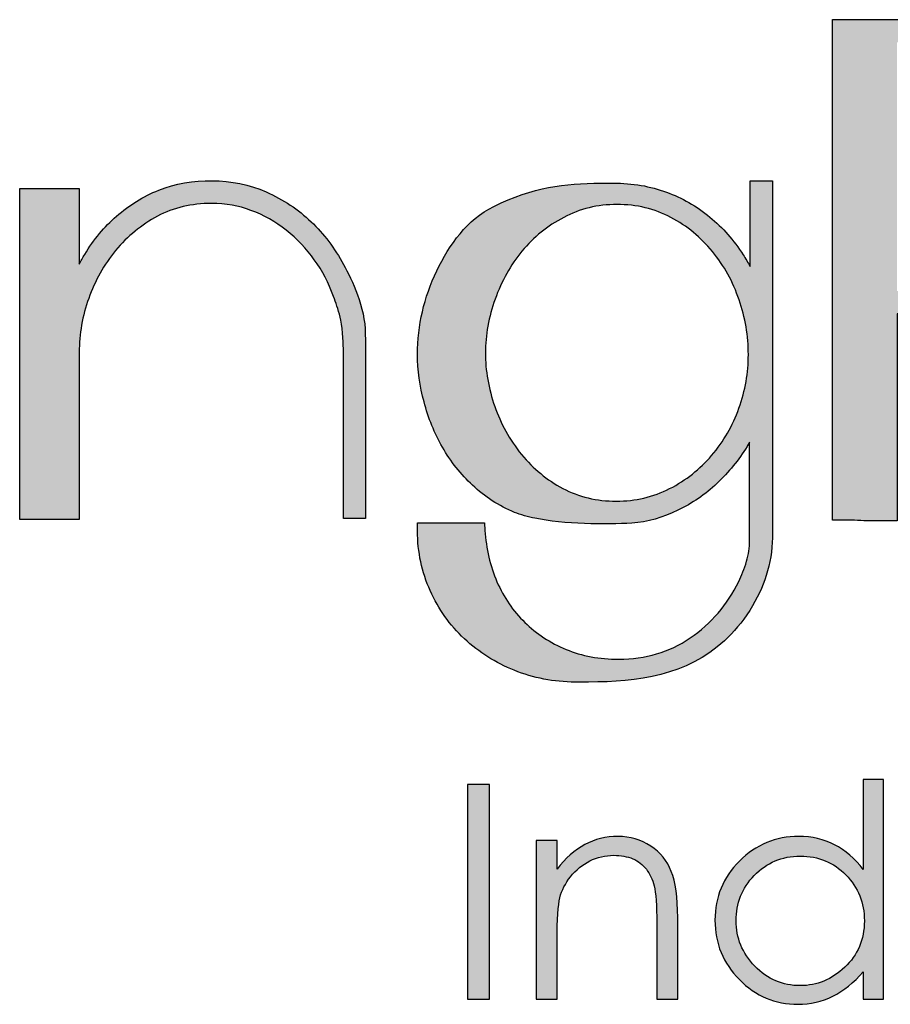
# Model space of a CAD drawing. Units: millimetres. Extents: x -567 to 26290, y -1201508 to -1073.
# Drawn here: x 16810 to 16820, y -1836 to -1824 of the extents above; entities that cross this region are included whole.
import ezdxf

# ---------------------------------------------------------------- set-up
doc = ezdxf.new("R2010")
doc.units = ezdxf.units.MM
doc.layers.add('圖層 3', color=7, linetype='Continuous', true_color=0x000000)

msp = doc.modelspace()

# ---------------------------------------------------------------- hatches: boundary and pattern name
at = {"layer": '圖層 3'}
h = msp.add_hatch(color=3, dxfattribs=at)
h.dxf.hatch_style = 2
edge = h.paths.add_edge_path()
edge.add_spline(control_points=[(16822.2, -1827.643), (16822.2, -1827.643), (16820.544, -1827.643), (16820.544, -1827.643), (16820.544, -1827.643), (16820.544, -1824.701), (16820.544, -1824.701), (16820.544, -1824.701), (16821.141, -1824.7), (16821.141, -1824.7), (16821.286, -1824.695), (16821.425, -1824.694), (16821.553, -1824.694), (16821.553, -1824.694), (16821.985, -1824.694), (16821.985, -1824.694), (16822.201, -1824.694), (16822.407, -1824.73), (16822.598, -1824.804), (16822.793, -1824.877), (16822.957, -1824.976), (16823.103, -1825.108), (16823.244, -1825.232), (16823.356, -1825.383), (16823.443, -1825.571), (16823.525, -1825.755), (16823.567, -1825.957), (16823.567, -1826.171), (16823.567, -1826.329), (16823.543, -1826.476), (16823.493, -1826.618), (16823.443, -1826.762), (16823.373, -1826.896), (16823.284, -1827.015), (16823.19, -1827.14), (16823.082, -1827.251), (16822.962, -1827.344), (16822.844, -1827.437), (16822.711, -1827.508), (16822.55, -1827.566), (16822.498, -1827.589), (16822.442, -1827.607), (16822.375, -1827.621), (16822.317, -1827.636), (16822.262, -1827.643), (16822.2, -1827.643)], knot_values=[0, 0, 0, 0, 1, 1, 1, 2, 2, 2, 3, 3, 3, 4, 4, 4, 5, 5, 5, 6, 6, 6, 7, 7, 7, 8, 8, 8, 9, 9, 9, 10, 10, 10, 11, 11, 11, 12, 12, 12, 13, 13, 13, 14, 14, 14, 15, 15, 15, 15], degree=3, periodic=0)
edge = h.paths.add_edge_path()
edge.add_spline(control_points=[(16822.771, -1824.567), (16822.699, -1824.536), (16822.617, -1824.508), (16822.504, -1824.475), (16822.41, -1824.447), (16822.311, -1824.433), (16822.21, -1824.433), (16822.21, -1824.433), (16819.779, -1824.433), (16819.779, -1824.433), (16819.779, -1824.433), (16819.779, -1830.353), (16819.779, -1830.353), (16819.779, -1830.353), (16819.971, -1830.353), (16819.971, -1830.353), (16820.015, -1830.352), (16820.062, -1830.353), (16820.113, -1830.356), (16820.164, -1830.359), (16820.214, -1830.36), (16820.261, -1830.36), (16820.261, -1830.36), (16820.544, -1830.36), (16820.544, -1830.36), (16820.544, -1830.36), (16820.544, -1827.911), (16820.544, -1827.911), (16820.544, -1827.911), (16822.172, -1827.911), (16822.172, -1827.911), (16822.301, -1827.911), (16822.438, -1827.89), (16822.581, -1827.85), (16822.706, -1827.809), (16822.827, -1827.756), (16822.953, -1827.687), (16823.236, -1827.529), (16823.455, -1827.31), (16823.605, -1827.036), (16823.755, -1826.763), (16823.831, -1826.467), (16823.831, -1826.157), (16823.831, -1825.804), (16823.733, -1825.485), (16823.539, -1825.209), (16823.346, -1824.93), (16823.088, -1824.714), (16822.771, -1824.567)], knot_values=[0, 0, 0, 0, 1, 1, 1, 2, 2, 2, 3, 3, 3, 4, 4, 4, 5, 5, 5, 6, 6, 6, 7, 7, 7, 8, 8, 8, 9, 9, 9, 10, 10, 10, 11, 11, 11, 12, 12, 12, 13, 13, 13, 14, 14, 14, 15, 15, 15, 16, 16, 16, 16], degree=3, periodic=0)
h = msp.add_hatch(color=3, dxfattribs=at)
h.dxf.hatch_style = 2
edge = h.paths.add_edge_path()
edge.add_spline(control_points=[(16814.253, -1828.151), (16814.253, -1827.83), (16814.097, -1827.513), (16813.997, -1827.328), (16813.891, -1827.137), (16813.762, -1826.966), (16813.612, -1826.822), (16813.461, -1826.677), (16813.283, -1826.559), (16813.083, -1826.47), (16812.684, -1826.296), (16812.198, -1826.299), (16811.811, -1826.449), (16811.626, -1826.524), (16811.462, -1826.625), (16811.312, -1826.757), (16811.165, -1826.883), (16811.042, -1827.03), (16810.935, -1827.21), (16810.912, -1827.249), (16810.891, -1827.287), (16810.87, -1827.326), (16810.87, -1827.326), (16810.87, -1826.428), (16810.87, -1826.428), (16810.87, -1826.428), (16810.166, -1826.428), (16810.166, -1826.428), (16810.166, -1826.428), (16810.166, -1830.345), (16810.166, -1830.345), (16810.166, -1830.345), (16810.87, -1830.345), (16810.87, -1830.345), (16810.87, -1830.345), (16810.87, -1828.367), (16810.87, -1828.367), (16810.87, -1828.15), (16810.908, -1827.935), (16810.983, -1827.729), (16811.056, -1827.522), (16811.163, -1827.33), (16811.301, -1827.161), (16811.441, -1826.994), (16811.607, -1826.858), (16811.795, -1826.757), (16811.986, -1826.657), (16812.201, -1826.606), (16812.432, -1826.606), (16812.604, -1826.606), (16812.757, -1826.632), (16812.901, -1826.689), (16813.054, -1826.745), (16813.193, -1826.822), (16813.316, -1826.922), (16813.449, -1827.025), (16813.561, -1827.142), (16813.65, -1827.272), (16813.747, -1827.405), (16813.82, -1827.546), (16813.877, -1827.707), (16813.905, -1827.775), (16813.931, -1827.857), (16813.956, -1827.951), (16813.982, -1828.037), (16813.994, -1828.242), (16813.994, -1828.321), (16813.994, -1828.321), (16813.994, -1830.331), (16813.994, -1830.331), (16813.994, -1830.331), (16814.255, -1830.331), (16814.255, -1830.331), (16814.255, -1830.331), (16814.254, -1828.22), (16814.254, -1828.22), (16814.254, -1828.22), (16814.253, -1828.151), (16814.253, -1828.151)], knot_values=[0, 0, 0, 0, 1, 1, 1, 2, 2, 2, 3, 3, 3, 4, 4, 4, 5, 5, 5, 6, 6, 6, 7, 7, 7, 8, 8, 8, 9, 9, 9, 10, 10, 10, 11, 11, 11, 12, 12, 12, 13, 13, 13, 14, 14, 14, 15, 15, 15, 16, 16, 16, 17, 17, 17, 18, 18, 18, 19, 19, 19, 20, 20, 20, 21, 21, 21, 22, 22, 22, 23, 23, 23, 24, 24, 24, 25, 25, 25, 26, 26, 26, 26], degree=3, periodic=0)
h = msp.add_hatch(color=3, dxfattribs=at)
h.dxf.hatch_style = 2
edge = h.paths.add_edge_path()
edge.add_spline(control_points=[(16816.101, -1829.577), (16815.959, -1829.397), (16815.853, -1829.205), (16815.785, -1829.008), (16815.711, -1828.795), (16815.674, -1828.582), (16815.674, -1828.373), (16815.674, -1828.163), (16815.713, -1827.949), (16815.789, -1827.738), (16815.865, -1827.525), (16815.972, -1827.334), (16816.105, -1827.171), (16816.246, -1827.003), (16816.407, -1826.873), (16816.601, -1826.771), (16816.789, -1826.67), (16817, -1826.619), (16817.23, -1826.619), (16817.462, -1826.619), (16817.676, -1826.67), (16817.867, -1826.771), (16818.061, -1826.874), (16818.221, -1827.006), (16818.358, -1827.175), (16818.498, -1827.345), (16818.602, -1827.531), (16818.674, -1827.745), (16818.747, -1827.955), (16818.784, -1828.174), (16818.784, -1828.394), (16818.784, -1828.611), (16818.748, -1828.818), (16818.673, -1829.028), (16818.598, -1829.234), (16818.492, -1829.417), (16818.35, -1829.587), (16818.21, -1829.75), (16818.047, -1829.879), (16817.853, -1829.979), (16817.66, -1830.077), (16817.447, -1830.127), (16817.222, -1830.127), (16816.992, -1830.127), (16816.779, -1830.076), (16816.589, -1829.976), (16816.403, -1829.876), (16816.242, -1829.744), (16816.101, -1829.577)], knot_values=[0, 0, 0, 0, 1, 1, 1, 2, 2, 2, 3, 3, 3, 4, 4, 4, 5, 5, 5, 6, 6, 6, 7, 7, 7, 8, 8, 8, 9, 9, 9, 10, 10, 10, 11, 11, 11, 12, 12, 12, 13, 13, 13, 14, 14, 14, 15, 15, 15, 16, 16, 16, 16], degree=3, periodic=0)
edge = h.paths.add_edge_path()
edge.add_spline(control_points=[(16818.804, -1827.352), (16818.778, -1827.304), (16818.751, -1827.258), (16818.722, -1827.213), (16818.614, -1827.043), (16818.482, -1826.893), (16818.329, -1826.767), (16818.171, -1826.637), (16817.998, -1826.538), (16817.815, -1826.473), (16817.625, -1826.402), (16817.414, -1826.366), (16817.186, -1826.366), (16817.186, -1826.366), (16817.072, -1826.366), (16817.034, -1826.366), (16816.609, -1826.373), (16816.243, -1826.408), (16815.772, -1826.642), (16815.456, -1826.799), (16815.25, -1827.09), (16815.099, -1827.404), (16814.948, -1827.719), (16814.871, -1828.05), (16814.871, -1828.387), (16814.871, -1828.576), (16814.898, -1828.768), (16814.949, -1828.954), (16814.998, -1829.145), (16815.072, -1829.325), (16815.166, -1829.487), (16815.263, -1829.659), (16815.383, -1829.811), (16815.522, -1829.938), (16815.666, -1830.074), (16815.833, -1830.183), (16816.02, -1830.261), (16816.078, -1830.285), (16816.192, -1830.315), (16816.258, -1830.329), (16816.601, -1830.4), (16817.097, -1830.405), (16817.406, -1830.387), (16817.593, -1830.376), (16817.775, -1830.318), (16817.949, -1830.234), (16818.12, -1830.154), (16818.276, -1830.047), (16818.413, -1829.917), (16818.552, -1829.784), (16818.671, -1829.638), (16818.768, -1829.482), (16818.778, -1829.466), (16818.788, -1829.448), (16818.798, -1829.431), (16818.798, -1829.431), (16818.798, -1830.597), (16818.798, -1830.597), (16818.798, -1830.677), (16818.787, -1830.756), (16818.763, -1830.838), (16818.736, -1830.927), (16818.706, -1831.005), (16818.672, -1831.076), (16818.534, -1831.354), (16818.345, -1831.573), (16818.097, -1831.745), (16817.846, -1831.914), (16817.57, -1831.996), (16817.251, -1831.996), (16817.024, -1831.996), (16816.815, -1831.957), (16816.629, -1831.88), (16816.441, -1831.802), (16816.277, -1831.695), (16816.141, -1831.562), (16816, -1831.425), (16815.893, -1831.268), (16815.811, -1831.08), (16815.73, -1830.895), (16815.683, -1830.69), (16815.669, -1830.472), (16815.669, -1830.472), (16815.663, -1830.383), (16815.663, -1830.383), (16815.663, -1830.383), (16814.871, -1830.383), (16814.871, -1830.383), (16814.871, -1830.383), (16814.871, -1830.478), (16814.871, -1830.478), (16814.871, -1830.73), (16814.923, -1830.969), (16815.022, -1831.185), (16815.12, -1831.405), (16815.252, -1831.591), (16815.425, -1831.754), (16815.598, -1831.914), (16815.797, -1832.04), (16816.014, -1832.127), (16816.242, -1832.219), (16816.484, -1832.266), (16816.733, -1832.266), (16816.733, -1832.266), (16816.854, -1832.266), (16816.895, -1832.266), (16817.476, -1832.266), (16818.055, -1832.188), (16818.502, -1831.778), (16818.611, -1831.678), (16818.706, -1831.56), (16818.801, -1831.42), (16818.888, -1831.275), (16818.952, -1831.14), (16818.995, -1831.007), (16819.044, -1830.859), (16819.068, -1830.709), (16819.068, -1830.561), (16819.068, -1830.561), (16819.068, -1826.337), (16819.068, -1826.337), (16819.068, -1826.337), (16818.804, -1826.337), (16818.804, -1826.337), (16818.804, -1826.337), (16818.804, -1827.352), (16818.804, -1827.352)], knot_values=[0, 0, 0, 0, 1, 1, 1, 2, 2, 2, 3, 3, 3, 4, 4, 4, 5, 5, 5, 6, 6, 6, 7, 7, 7, 8, 8, 8, 9, 9, 9, 10, 10, 10, 11, 11, 11, 12, 12, 12, 13, 13, 13, 14, 14, 14, 15, 15, 15, 16, 16, 16, 17, 17, 17, 18, 18, 18, 19, 19, 19, 20, 20, 20, 21, 21, 21, 22, 22, 22, 23, 23, 23, 24, 24, 24, 25, 25, 25, 26, 26, 26, 27, 27, 27, 28, 28, 28, 29, 29, 29, 30, 30, 30, 31, 31, 31, 32, 32, 32, 33, 33, 33, 34, 34, 34, 35, 35, 35, 36, 36, 36, 37, 37, 37, 38, 38, 38, 39, 39, 39, 40, 40, 40, 41, 41, 41, 42, 42, 42, 42], degree=3, periodic=0)
h = msp.add_hatch(color=3, dxfattribs=at)
h.dxf.hatch_style = 2
edge = h.paths.add_edge_path()
edge.add_spline(control_points=[(16820.156, -1835.09), (16820.156, -1834.876), (16820.081, -1834.695), (16819.937, -1834.546), (16819.792, -1834.398), (16819.612, -1834.324), (16819.399, -1834.324), (16819.181, -1834.324), (16819, -1834.402), (16818.854, -1834.552), (16818.709, -1834.703), (16818.639, -1834.881), (16818.639, -1835.088), (16818.639, -1835.293), (16818.711, -1835.471), (16818.861, -1835.626), (16819.01, -1835.782), (16819.189, -1835.856), (16819.399, -1835.856), (16819.595, -1835.856), (16819.77, -1835.782), (16819.924, -1835.639), (16820.077, -1835.495), (16820.156, -1835.311), (16820.156, -1835.09)], knot_values=[0, 0, 0, 0, 1, 1, 1, 2, 2, 2, 3, 3, 3, 4, 4, 4, 5, 5, 5, 6, 6, 6, 7, 7, 7, 8, 8, 8, 8], degree=3, periodic=0)
edge = h.paths.add_edge_path()
edge.add_spline(control_points=[(16820.382, -1833.417), (16820.382, -1833.417), (16820.382, -1836.014), (16820.382, -1836.014), (16820.382, -1836.014), (16820.142, -1836.014), (16820.142, -1836.014), (16820.142, -1836.014), (16820.142, -1835.693), (16820.142, -1835.693), (16819.92, -1835.948), (16819.664, -1836.077), (16819.372, -1836.077), (16819.099, -1836.077), (16818.871, -1835.98), (16818.678, -1835.784), (16818.485, -1835.591), (16818.389, -1835.356), (16818.389, -1835.081), (16818.389, -1834.809), (16818.485, -1834.577), (16818.678, -1834.383), (16818.874, -1834.187), (16819.109, -1834.092), (16819.38, -1834.092), (16819.691, -1834.092), (16819.946, -1834.221), (16820.142, -1834.483), (16820.142, -1834.483), (16820.142, -1833.417), (16820.142, -1833.417), (16820.142, -1833.417), (16820.382, -1833.417), (16820.382, -1833.417)], knot_values=[0, 0, 0, 0, 1, 1, 1, 2, 2, 2, 3, 3, 3, 4, 4, 4, 5, 5, 5, 6, 6, 6, 7, 7, 7, 8, 8, 8, 9, 9, 9, 10, 10, 10, 11, 11, 11, 11], degree=3, periodic=0)
h = msp.add_hatch(color=3, dxfattribs=at)
h.dxf.hatch_style = 2
edge = h.paths.add_edge_path()
edge.add_spline(control_points=[(16815.464, -1833.479), (16815.464, -1833.479), (16815.724, -1833.479), (16815.724, -1833.479), (16815.724, -1833.479), (16815.724, -1836.014), (16815.724, -1836.014), (16815.724, -1836.014), (16815.464, -1836.014), (16815.464, -1836.014), (16815.464, -1836.014), (16815.464, -1833.479), (16815.464, -1833.479)], knot_values=[0, 0, 0, 0, 1, 1, 1, 2, 2, 2, 3, 3, 3, 4, 4, 4, 4], degree=3, periodic=0)
h = msp.add_hatch(color=3, dxfattribs=at)
h.dxf.hatch_style = 2
edge = h.paths.add_edge_path()
edge.add_spline(control_points=[(16816.276, -1834.14), (16816.276, -1834.14), (16816.522, -1834.14), (16816.522, -1834.14), (16816.522, -1834.14), (16816.522, -1834.477), (16816.522, -1834.477), (16816.72, -1834.22), (16816.958, -1834.092), (16817.24, -1834.092), (16817.385, -1834.092), (16817.514, -1834.131), (16817.629, -1834.205), (16817.744, -1834.282), (16817.824, -1834.383), (16817.873, -1834.505), (16817.921, -1834.629), (16817.948, -1834.811), (16817.948, -1835.05), (16817.948, -1835.05), (16817.948, -1836.014), (16817.948, -1836.014), (16817.948, -1836.014), (16817.701, -1836.014), (16817.701, -1836.014), (16817.701, -1836.014), (16817.701, -1835.121), (16817.701, -1835.121), (16817.701, -1834.905), (16817.691, -1834.757), (16817.67, -1834.677), (16817.649, -1834.599), (16817.618, -1834.534), (16817.578, -1834.48), (16817.533, -1834.425), (16817.483, -1834.383), (16817.417, -1834.355), (16817.353, -1834.329), (16817.275, -1834.315), (16817.192, -1834.315), (16817.091, -1834.315), (16816.999, -1834.336), (16816.908, -1834.382), (16816.821, -1834.425), (16816.744, -1834.487), (16816.681, -1834.568), (16816.619, -1834.647), (16816.578, -1834.73), (16816.554, -1834.816), (16816.534, -1834.899), (16816.522, -1835.071), (16816.522, -1835.326), (16816.522, -1835.326), (16816.522, -1836.014), (16816.522, -1836.014), (16816.522, -1836.014), (16816.276, -1836.014), (16816.276, -1836.014), (16816.276, -1836.014), (16816.276, -1834.14), (16816.276, -1834.14)], knot_values=[0, 0, 0, 0, 1, 1, 1, 2, 2, 2, 3, 3, 3, 4, 4, 4, 5, 5, 5, 6, 6, 6, 7, 7, 7, 8, 8, 8, 9, 9, 9, 10, 10, 10, 11, 11, 11, 12, 12, 12, 13, 13, 13, 14, 14, 14, 15, 15, 15, 16, 16, 16, 17, 17, 17, 18, 18, 18, 19, 19, 19, 20, 20, 20, 20], degree=3, periodic=0)

# ---------------------------------------------------------------- linework, layer by layer
at = {"layer": '圖層 3', "color": 3}
for points, knots in [([(16822.771, -1824.567), (16822.699, -1824.536), (16822.617, -1824.508), (16822.504, -1824.475), (16822.41, -1824.447), (16822.311, -1824.433), (16822.21, -1824.433), (16822.21, -1824.433), (16819.779, -1824.433), (16819.779, -1824.433), (16819.779, -1824.433), (16819.779, -1830.353), (16819.779, -1830.353), (16819.779, -1830.353), (16819.971, -1830.353), (16819.971, -1830.353), (16820.015, -1830.352), (16820.062, -1830.353), (16820.113, -1830.356), (16820.164, -1830.359), (16820.214, -1830.36), (16820.261, -1830.36), (16820.261, -1830.36), (16820.544, -1830.36), (16820.544, -1830.36), (16820.544, -1830.36), (16820.544, -1827.911), (16820.544, -1827.911), (16820.544, -1827.911), (16822.172, -1827.911), (16822.172, -1827.911), (16822.301, -1827.911), (16822.438, -1827.89), (16822.581, -1827.85), (16822.706, -1827.809), (16822.827, -1827.756), (16822.953, -1827.687), (16823.236, -1827.529), (16823.455, -1827.31), (16823.605, -1827.036), (16823.755, -1826.763), (16823.831, -1826.467), (16823.831, -1826.157), (16823.831, -1825.804), (16823.733, -1825.485), (16823.539, -1825.209), (16823.346, -1824.93), (16823.088, -1824.714), (16822.771, -1824.567)], [0, 0, 0, 0, 1, 1, 1, 2, 2, 2, 3, 3, 3, 4, 4, 4, 5, 5, 5, 6, 6, 6, 7, 7, 7, 8, 8, 8, 9, 9, 9, 10, 10, 10, 11, 11, 11, 12, 12, 12, 13, 13, 13, 14, 14, 14, 15, 15, 15, 16, 16, 16, 16]), ([(16814.253, -1828.151), (16814.253, -1827.83), (16814.097, -1827.513), (16813.997, -1827.328), (16813.891, -1827.137), (16813.762, -1826.966), (16813.612, -1826.822), (16813.461, -1826.677), (16813.283, -1826.559), (16813.083, -1826.47), (16812.684, -1826.296), (16812.198, -1826.299), (16811.811, -1826.449), (16811.626, -1826.524), (16811.462, -1826.625), (16811.312, -1826.757), (16811.165, -1826.883), (16811.042, -1827.03), (16810.935, -1827.21), (16810.912, -1827.249), (16810.891, -1827.287), (16810.87, -1827.326), (16810.87, -1827.326), (16810.87, -1826.428), (16810.87, -1826.428), (16810.87, -1826.428), (16810.166, -1826.428), (16810.166, -1826.428), (16810.166, -1826.428), (16810.166, -1830.345), (16810.166, -1830.345), (16810.166, -1830.345), (16810.87, -1830.345), (16810.87, -1830.345), (16810.87, -1830.345), (16810.87, -1828.367), (16810.87, -1828.367), (16810.87, -1828.15), (16810.908, -1827.935), (16810.983, -1827.729), (16811.056, -1827.522), (16811.163, -1827.33), (16811.301, -1827.161), (16811.441, -1826.994), (16811.607, -1826.858), (16811.795, -1826.757), (16811.986, -1826.657), (16812.201, -1826.606), (16812.432, -1826.606), (16812.604, -1826.606), (16812.757, -1826.632), (16812.901, -1826.689), (16813.054, -1826.745), (16813.193, -1826.822), (16813.316, -1826.922), (16813.449, -1827.025), (16813.561, -1827.142), (16813.65, -1827.272), (16813.747, -1827.405), (16813.82, -1827.546), (16813.877, -1827.707), (16813.905, -1827.775), (16813.931, -1827.857), (16813.956, -1827.951), (16813.982, -1828.037), (16813.994, -1828.242), (16813.994, -1828.321), (16813.994, -1828.321), (16813.994, -1830.331), (16813.994, -1830.331), (16813.994, -1830.331), (16814.255, -1830.331), (16814.255, -1830.331), (16814.255, -1830.331), (16814.254, -1828.22), (16814.254, -1828.22), (16814.254, -1828.22), (16814.253, -1828.151), (16814.253, -1828.151)], [0, 0, 0, 0, 1, 1, 1, 2, 2, 2, 3, 3, 3, 4, 4, 4, 5, 5, 5, 6, 6, 6, 7, 7, 7, 8, 8, 8, 9, 9, 9, 10, 10, 10, 11, 11, 11, 12, 12, 12, 13, 13, 13, 14, 14, 14, 15, 15, 15, 16, 16, 16, 17, 17, 17, 18, 18, 18, 19, 19, 19, 20, 20, 20, 21, 21, 21, 22, 22, 22, 23, 23, 23, 24, 24, 24, 25, 25, 25, 26, 26, 26, 26]), ([(16818.804, -1827.352), (16818.778, -1827.304), (16818.751, -1827.258), (16818.722, -1827.213), (16818.614, -1827.043), (16818.482, -1826.893), (16818.329, -1826.767), (16818.171, -1826.637), (16817.998, -1826.538), (16817.815, -1826.473), (16817.625, -1826.402), (16817.414, -1826.366), (16817.186, -1826.366), (16817.186, -1826.366), (16817.072, -1826.366), (16817.034, -1826.366), (16816.609, -1826.373), (16816.243, -1826.408), (16815.772, -1826.642), (16815.456, -1826.799), (16815.25, -1827.09), (16815.099, -1827.404), (16814.948, -1827.719), (16814.871, -1828.05), (16814.871, -1828.387), (16814.871, -1828.576), (16814.898, -1828.768), (16814.949, -1828.954), (16814.998, -1829.145), (16815.072, -1829.325), (16815.166, -1829.487), (16815.263, -1829.659), (16815.383, -1829.811), (16815.522, -1829.938), (16815.666, -1830.074), (16815.833, -1830.183), (16816.02, -1830.261), (16816.078, -1830.285), (16816.192, -1830.315), (16816.258, -1830.329), (16816.601, -1830.4), (16817.097, -1830.405), (16817.406, -1830.387), (16817.593, -1830.376), (16817.775, -1830.318), (16817.949, -1830.234), (16818.12, -1830.154), (16818.276, -1830.047), (16818.413, -1829.917), (16818.552, -1829.784), (16818.671, -1829.638), (16818.768, -1829.482), (16818.778, -1829.466), (16818.788, -1829.448), (16818.798, -1829.431), (16818.798, -1829.431), (16818.798, -1830.597), (16818.798, -1830.597), (16818.798, -1830.677), (16818.787, -1830.756), (16818.763, -1830.838), (16818.736, -1830.927), (16818.706, -1831.005), (16818.672, -1831.076), (16818.534, -1831.354), (16818.345, -1831.573), (16818.097, -1831.745), (16817.846, -1831.914), (16817.57, -1831.996), (16817.251, -1831.996), (16817.024, -1831.996), (16816.815, -1831.957), (16816.629, -1831.88), (16816.441, -1831.802), (16816.277, -1831.695), (16816.141, -1831.562), (16816, -1831.425), (16815.893, -1831.268), (16815.811, -1831.08), (16815.73, -1830.895), (16815.683, -1830.69), (16815.669, -1830.472), (16815.669, -1830.472), (16815.663, -1830.383), (16815.663, -1830.383), (16815.663, -1830.383), (16814.871, -1830.383), (16814.871, -1830.383), (16814.871, -1830.383), (16814.871, -1830.478), (16814.871, -1830.478), (16814.871, -1830.73), (16814.923, -1830.969), (16815.022, -1831.185), (16815.12, -1831.405), (16815.252, -1831.591), (16815.425, -1831.754), (16815.598, -1831.914), (16815.797, -1832.04), (16816.014, -1832.127), (16816.242, -1832.219), (16816.484, -1832.266), (16816.733, -1832.266), (16816.733, -1832.266), (16816.854, -1832.266), (16816.895, -1832.266), (16817.476, -1832.266), (16818.055, -1832.188), (16818.502, -1831.778), (16818.611, -1831.678), (16818.706, -1831.56), (16818.801, -1831.42), (16818.888, -1831.275), (16818.952, -1831.14), (16818.995, -1831.007), (16819.044, -1830.859), (16819.068, -1830.709), (16819.068, -1830.561), (16819.068, -1830.561), (16819.068, -1826.337), (16819.068, -1826.337), (16819.068, -1826.337), (16818.804, -1826.337), (16818.804, -1826.337), (16818.804, -1826.337), (16818.804, -1827.352), (16818.804, -1827.352)], [0, 0, 0, 0, 1, 1, 1, 2, 2, 2, 3, 3, 3, 4, 4, 4, 5, 5, 5, 6, 6, 6, 7, 7, 7, 8, 8, 8, 9, 9, 9, 10, 10, 10, 11, 11, 11, 12, 12, 12, 13, 13, 13, 14, 14, 14, 15, 15, 15, 16, 16, 16, 17, 17, 17, 18, 18, 18, 19, 19, 19, 20, 20, 20, 21, 21, 21, 22, 22, 22, 23, 23, 23, 24, 24, 24, 25, 25, 25, 26, 26, 26, 27, 27, 27, 28, 28, 28, 29, 29, 29, 30, 30, 30, 31, 31, 31, 32, 32, 32, 33, 33, 33, 34, 34, 34, 35, 35, 35, 36, 36, 36, 37, 37, 37, 38, 38, 38, 39, 39, 39, 40, 40, 40, 41, 41, 41, 42, 42, 42, 42]), ([(16816.101, -1829.577), (16815.959, -1829.397), (16815.853, -1829.205), (16815.785, -1829.008), (16815.711, -1828.795), (16815.674, -1828.582), (16815.674, -1828.373), (16815.674, -1828.163), (16815.713, -1827.949), (16815.789, -1827.738), (16815.865, -1827.525), (16815.972, -1827.334), (16816.105, -1827.171), (16816.246, -1827.003), (16816.407, -1826.873), (16816.601, -1826.771), (16816.789, -1826.67), (16817, -1826.619), (16817.23, -1826.619), (16817.462, -1826.619), (16817.676, -1826.67), (16817.867, -1826.771), (16818.061, -1826.874), (16818.221, -1827.006), (16818.358, -1827.175), (16818.498, -1827.345), (16818.602, -1827.531), (16818.674, -1827.745), (16818.747, -1827.955), (16818.784, -1828.174), (16818.784, -1828.394), (16818.784, -1828.611), (16818.748, -1828.818), (16818.673, -1829.028), (16818.598, -1829.234), (16818.492, -1829.417), (16818.35, -1829.587), (16818.21, -1829.75), (16818.047, -1829.879), (16817.853, -1829.979), (16817.66, -1830.077), (16817.447, -1830.127), (16817.222, -1830.127), (16816.992, -1830.127), (16816.779, -1830.076), (16816.589, -1829.976), (16816.403, -1829.876), (16816.242, -1829.744), (16816.101, -1829.577)], [0, 0, 0, 0, 1, 1, 1, 2, 2, 2, 3, 3, 3, 4, 4, 4, 5, 5, 5, 6, 6, 6, 7, 7, 7, 8, 8, 8, 9, 9, 9, 10, 10, 10, 11, 11, 11, 12, 12, 12, 13, 13, 13, 14, 14, 14, 15, 15, 15, 16, 16, 16, 16]), ([(16820.382, -1833.417), (16820.382, -1833.417), (16820.382, -1836.014), (16820.382, -1836.014), (16820.382, -1836.014), (16820.142, -1836.014), (16820.142, -1836.014), (16820.142, -1836.014), (16820.142, -1835.693), (16820.142, -1835.693), (16819.92, -1835.948), (16819.664, -1836.077), (16819.372, -1836.077), (16819.099, -1836.077), (16818.871, -1835.98), (16818.678, -1835.784), (16818.485, -1835.591), (16818.389, -1835.356), (16818.389, -1835.081), (16818.389, -1834.809), (16818.485, -1834.577), (16818.678, -1834.383), (16818.874, -1834.187), (16819.109, -1834.092), (16819.38, -1834.092), (16819.691, -1834.092), (16819.946, -1834.221), (16820.142, -1834.483), (16820.142, -1834.483), (16820.142, -1833.417), (16820.142, -1833.417), (16820.142, -1833.417), (16820.382, -1833.417), (16820.382, -1833.417)], [0, 0, 0, 0, 1, 1, 1, 2, 2, 2, 3, 3, 3, 4, 4, 4, 5, 5, 5, 6, 6, 6, 7, 7, 7, 8, 8, 8, 9, 9, 9, 10, 10, 10, 11, 11, 11, 11]), ([(16815.464, -1833.479), (16815.464, -1833.479), (16815.724, -1833.479), (16815.724, -1833.479), (16815.724, -1833.479), (16815.724, -1836.014), (16815.724, -1836.014), (16815.724, -1836.014), (16815.464, -1836.014), (16815.464, -1836.014), (16815.464, -1836.014), (16815.464, -1833.479), (16815.464, -1833.479)], [0, 0, 0, 0, 1, 1, 1, 2, 2, 2, 3, 3, 3, 4, 4, 4, 4]), ([(16816.276, -1834.14), (16816.276, -1834.14), (16816.522, -1834.14), (16816.522, -1834.14), (16816.522, -1834.14), (16816.522, -1834.477), (16816.522, -1834.477), (16816.72, -1834.22), (16816.958, -1834.092), (16817.24, -1834.092), (16817.385, -1834.092), (16817.514, -1834.131), (16817.629, -1834.205), (16817.744, -1834.282), (16817.824, -1834.383), (16817.873, -1834.505), (16817.921, -1834.629), (16817.948, -1834.811), (16817.948, -1835.05), (16817.948, -1835.05), (16817.948, -1836.014), (16817.948, -1836.014), (16817.948, -1836.014), (16817.701, -1836.014), (16817.701, -1836.014), (16817.701, -1836.014), (16817.701, -1835.121), (16817.701, -1835.121), (16817.701, -1834.905), (16817.691, -1834.757), (16817.67, -1834.677), (16817.649, -1834.599), (16817.618, -1834.534), (16817.578, -1834.48), (16817.533, -1834.425), (16817.483, -1834.383), (16817.417, -1834.355), (16817.353, -1834.329), (16817.275, -1834.315), (16817.192, -1834.315), (16817.091, -1834.315), (16816.999, -1834.336), (16816.908, -1834.382), (16816.821, -1834.425), (16816.744, -1834.487), (16816.681, -1834.568), (16816.619, -1834.647), (16816.578, -1834.73), (16816.554, -1834.816), (16816.534, -1834.899), (16816.522, -1835.071), (16816.522, -1835.326), (16816.522, -1835.326), (16816.522, -1836.014), (16816.522, -1836.014), (16816.522, -1836.014), (16816.276, -1836.014), (16816.276, -1836.014), (16816.276, -1836.014), (16816.276, -1834.14), (16816.276, -1834.14)], [0, 0, 0, 0, 1, 1, 1, 2, 2, 2, 3, 3, 3, 4, 4, 4, 5, 5, 5, 6, 6, 6, 7, 7, 7, 8, 8, 8, 9, 9, 9, 10, 10, 10, 11, 11, 11, 12, 12, 12, 13, 13, 13, 14, 14, 14, 15, 15, 15, 16, 16, 16, 17, 17, 17, 18, 18, 18, 19, 19, 19, 20, 20, 20, 20]), ([(16820.156, -1835.09), (16820.156, -1834.876), (16820.081, -1834.695), (16819.937, -1834.546), (16819.792, -1834.398), (16819.612, -1834.324), (16819.399, -1834.324), (16819.181, -1834.324), (16819, -1834.402), (16818.854, -1834.552), (16818.709, -1834.703), (16818.639, -1834.881), (16818.639, -1835.088), (16818.639, -1835.293), (16818.711, -1835.471), (16818.861, -1835.626), (16819.01, -1835.782), (16819.189, -1835.856), (16819.399, -1835.856), (16819.595, -1835.856), (16819.77, -1835.782), (16819.924, -1835.639), (16820.077, -1835.495), (16820.156, -1835.311), (16820.156, -1835.09)], [0, 0, 0, 0, 1, 1, 1, 2, 2, 2, 3, 3, 3, 4, 4, 4, 5, 5, 5, 6, 6, 6, 7, 7, 7, 8, 8, 8, 8])]:
    msp.add_open_spline(points, degree=3, knots=knots, dxfattribs=at)

doc.saveas('drawing.dxf')
